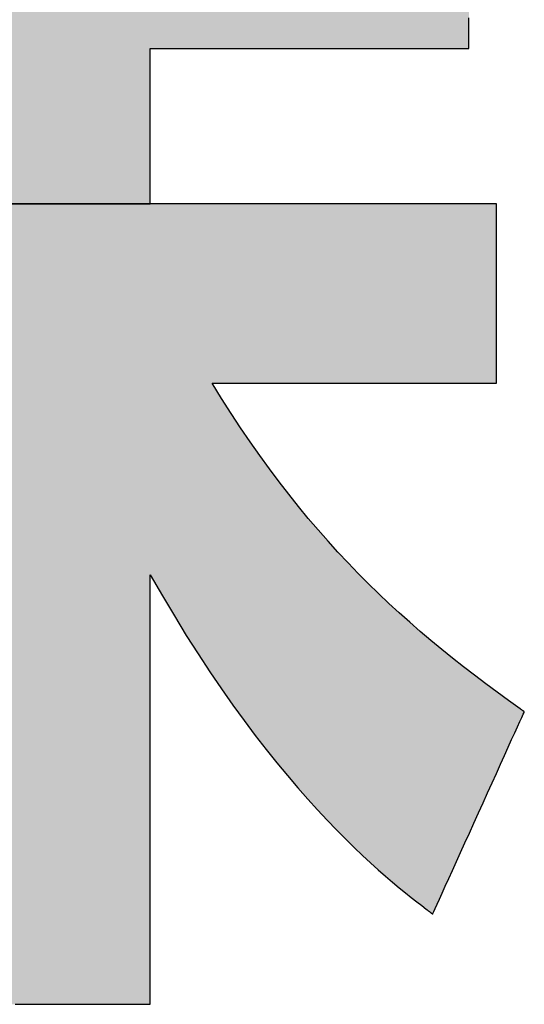
# Model space of a CAD drawing. Extents: x 36 to 806, y 4 to 572.
# Drawn here: x 452 to 456, y 4 to 13 of the extents above; entities that cross this region are included whole.
import ezdxf

# ---------------------------------------------------------------- set-up
doc = ezdxf.new("R2010")
doc.units = 0
doc.header["$LTSCALE"] = 0.5
doc.layers.get('0').update_dxf_attribs({"linetype": 'CONTINUOUS'})
doc.layers.add('1', color=7, linetype='CONTINUOUS')
doc.layers.add('2', color=134, linetype='CONTINUOUS')

# ---------------------------------------------------------------- blocks, each defined once
blk = doc.blocks.new('*G20')
at = {"layer": '2', "color": 134, "linetype": 'CONTINUOUS'}
for points in [[(453.4287, 9.7172), (453.4371, 9.7172), (453.4616, 9.7172), (453.5011, 9.7172), (453.5543, 9.7172), (453.6202, 9.7172), (453.6976, 9.7172), (453.7853, 9.7172), (453.8822, 9.7172), (453.9872, 9.7172), (454.099, 9.7172), (454.2166, 9.7172), (454.3388, 9.7172), (454.4645, 9.7172), (454.5924, 9.7172), (454.7215, 9.7172), (454.8506, 9.7172), (454.9786, 9.7172), (455.1042, 9.7172), (455.2264, 9.7172), (455.344, 9.7172), (455.4559, 9.7172), (455.5608, 9.7172), (455.6577, 9.7172), (455.7455, 9.7172), (455.8228, 9.7172), (455.8887, 9.7172), (455.942, 9.7172), (455.9814, 9.7172), (456.0059, 9.7172), (456.0144, 9.7172), (456.0144, 9.7226), (456.0144, 9.738), (456.0144, 9.7629), (456.0144, 9.7964), (456.0144, 9.8379), (456.0144, 9.8867), (456.0144, 9.942), (456.0144, 10.0031), (456.0144, 10.0692), (456.0144, 10.1397), (456.0144, 10.2138), (456.0144, 10.2908), (456.0144, 10.37), (456.0144, 10.4506), (456.0144, 10.532), (456.0144, 10.6133), (456.0144, 10.694), (456.0144, 10.7731), (456.0144, 10.8502), (456.0144, 10.9243), (456.0144, 10.9948), (456.0144, 11.0609), (456.0144, 11.122), (456.0144, 11.1773), (456.0144, 11.226), (456.0144, 11.2675), (456.0144, 11.3011), (456.0144, 11.326), (456.0144, 11.3414), (456.0144, 11.3467), (456.0041, 11.3467), (455.9743, 11.3467), (455.9262, 11.3467), (455.8614, 11.3467), (455.7812, 11.3467), (455.687, 11.3467), (455.5802, 11.3467), (455.4623, 11.3467), (455.3345, 11.3467), (455.1983, 11.3467), (455.0552, 11.3467), (454.9064, 11.3467), (454.7535, 11.3467), (454.5978, 11.3467), (454.4406, 11.3467), (454.2835, 11.3467), (454.1277, 11.3467), (453.9748, 11.3467), (453.826, 11.3467), (453.6829, 11.3467), (453.5467, 11.3467), (453.419, 11.3467), (453.301, 11.3467), (453.1942, 11.3467), (453.1, 11.3467), (453.0198, 11.3467), (452.955, 11.3467), (452.907, 11.3467), (452.8771, 11.3467), (452.8669, 11.3467), (452.8669, 11.3513), (452.8669, 11.3647), (452.8669, 11.3862), (452.8669, 11.4153), (452.8669, 11.4512), (452.8669, 11.4934), (452.8669, 11.5413), (452.8669, 11.5941), (452.8669, 11.6514), (452.8669, 11.7124), (452.8669, 11.7766), (452.8669, 11.8432), (452.8669, 11.9118), (452.8669, 11.9816), (452.8669, 12.052), (452.8669, 12.1224), (452.8669, 12.1922), (452.8669, 12.2607), (452.8669, 12.3274), (452.8669, 12.3915), (452.8669, 12.4525), (452.8669, 12.5098), (452.8669, 12.5627), (452.8669, 12.6105), (452.8669, 12.6527), (452.8669, 12.6887), (452.8669, 12.7177), (452.8669, 12.7392), (452.8669, 12.7526), (452.8669, 12.7572), (452.8763, 12.7572), (452.9038, 12.7572), (452.9479, 12.7572), (453.0076, 12.7572), (453.0814, 12.7572), (453.168, 12.7572), (453.2663, 12.7572), (453.3748, 12.7572), (453.4923, 12.7572), (453.6176, 12.7572), (453.7493, 12.7572), (453.8862, 12.7572), (454.0269, 12.7572), (454.1702, 12.7572), (454.3148, 12.7572), (454.4593, 12.7572), (454.6026, 12.7572), (454.7433, 12.7572), (454.8802, 12.7572), (455.0119, 12.7572), (455.1372, 12.7572), (455.2547, 12.7572), (455.3632, 12.7572), (455.4615, 12.7572), (455.5481, 12.7572), (455.6219, 12.7572), (455.6816, 12.7572), (455.7257, 12.7572), (455.7532, 12.7572), (455.7626, 12.7572), (455.7626, 12.7624), (455.7626, 12.7777), (455.7626, 12.8021), (455.7626, 12.8352), (455.7626, 12.876), (455.7626, 12.924), (455.7626, 12.9784), (455.7626, 13.0386)], [(451.6388, 4.0702), (451.7222, 4.0702), (451.8081, 4.0702), (451.8955, 4.0702), (451.9837, 4.0702), (452.0719, 4.0702), (452.1593, 4.0702), (452.2451, 4.0702), (452.3286, 4.0702), (452.4089, 4.0702), (452.4853, 4.0702), (452.557, 4.0702), (452.6232, 4.0702), (452.6832, 4.0702), (452.736, 4.0702), (452.781, 4.0702), (452.8174, 4.0702), (452.8444, 4.0702), (452.8611, 4.0702), (452.8669, 4.0702), (452.8669, 4.083), (452.8669, 4.12), (452.8669, 4.1796), (452.8669, 4.26), (452.8669, 4.3595), (452.8669, 4.4764), (452.8669, 4.6089), (452.8669, 4.7552), (452.8669, 4.9137), (452.8669, 5.0827), (452.8669, 5.2603), (452.8669, 5.4448), (452.8669, 5.6346), (452.8669, 5.8278), (452.8669, 6.0228), (452.8669, 6.2178), (452.8669, 6.411), (452.8669, 6.6008), (452.8669, 6.7853), (452.8669, 6.9629), (452.8669, 7.1319), (452.8669, 7.2904), (452.8669, 7.4367), (452.8669, 7.5692), (452.8669, 7.6861), (452.8669, 7.7856), (452.8669, 7.866), (452.8669, 7.9256), (452.8669, 7.9626), (452.8669, 7.9754), (452.977, 7.7838), (453.0864, 7.5999), (453.1949, 7.4235), (453.3024, 7.2545), (453.4088, 7.0927), (453.5141, 6.9379), (453.618, 6.79), (453.7204, 6.6489), (453.8214, 6.5143), (453.9206, 6.3862), (454.018, 6.2643), (454.1136, 6.1486), (454.2071, 6.0388), (454.2985, 5.9348), (454.3876, 5.8365), (454.4744, 5.7437), (454.5587, 5.6562), (454.6403, 5.5739), (454.7193, 5.4966), (454.7954, 5.4243), (454.8686, 5.3566), (454.9387, 5.2936), (455.0057, 5.2349), (455.0693, 5.1805), (455.1296, 5.1302), (455.1863, 5.0839), (455.2393, 5.0414), (455.2886, 5.0025), (455.3341, 4.9671), (455.3755, 4.935), (455.3757, 4.9349), (455.3763, 4.9344), (455.3771, 4.9338), (455.3783, 4.9328), (455.3798, 4.9317), (455.3815, 4.9303), (455.3835, 4.9288), (455.3857, 4.9271), (455.388, 4.9253), (455.3905, 4.9234), (455.3931, 4.9213), (455.3959, 4.9192), (455.3987, 4.917), (455.4015, 4.9148), (455.4044, 4.9126), (455.4073, 4.9103), (455.4102, 4.9081), (455.413, 4.9059), (455.4157, 4.9038), (455.4183, 4.9018), (455.4208, 4.8998), (455.4232, 4.898), (455.4253, 4.8963), (455.4273, 4.8948), (455.429, 4.8934), (455.4305, 4.8923), (455.4317, 4.8914), (455.4326, 4.8907), (455.4331, 4.8903), (455.4333, 4.8901), (455.436, 4.8961), (455.4439, 4.9136), (455.4566, 4.9416), (455.4738, 4.9795), (455.495, 5.0264), (455.52, 5.0814), (455.5482, 5.1438), (455.5795, 5.2128), (455.6133, 5.2875), (455.6494, 5.367), (455.6873, 5.4507), (455.7266, 5.5376), (455.7671, 5.627), (455.8084, 5.718), (455.85, 5.8099), (455.8916, 5.9017), (455.9328, 5.9927), (455.9733, 6.0821), (456.0127, 6.1691), (456.0506, 6.2527), (456.0867, 6.3323), (456.1205, 6.407), (456.1517, 6.4759), (456.18, 6.5383), (456.2049, 6.5934), (456.2262, 6.6402), (456.2433, 6.6781), (456.256, 6.7062), (456.2639, 6.7236), (456.2667, 6.7296), (456.2665, 6.7297), (456.2662, 6.73), (456.2656, 6.7304), (456.2648, 6.731), (456.2638, 6.7317), (456.2626, 6.7325), (456.2613, 6.7334), (456.2598, 6.7345), (456.2583, 6.7356), (456.2566, 6.7368), (456.2548, 6.738), (456.253, 6.7393), (456.2511, 6.7406), (456.2491, 6.742), (456.2472, 6.7434), (456.2453, 6.7448), (456.2433, 6.7461), (456.2414, 6.7474), (456.2396, 6.7487), (456.2378, 6.75), (456.2362, 6.7512), (456.2346, 6.7523), (456.2331, 6.7533), (456.2318, 6.7543), (456.2306, 6.7551), (456.2296, 6.7558), (456.2288, 6.7564), (456.2283, 6.7568), (456.2279, 6.757), (456.2278, 6.7571), (456.1229, 6.8322), (456.0191, 6.9078), (455.9164, 6.9839), (455.8148, 7.0607), (455.7142, 7.1383), (455.6146, 7.2168), (455.5159, 7.2964), (455.4181, 7.3772), (455.3212, 7.4594), (455.2251, 7.5429), (455.1299, 7.6281), (455.0354, 7.715), (454.9416, 7.8037), (454.8486, 7.8943), (454.7563, 7.9871), (454.6645, 8.0821), (454.5734, 8.1794), (454.4829, 8.2792), (454.3929, 8.3817), (454.3034, 8.4868), (454.2144, 8.5949), (454.1258, 8.7059), (454.0376, 8.82), (453.9498, 8.9374), (453.8623, 9.0582), (453.7751, 9.1825), (453.6882, 9.3104), (453.6015, 9.4421), (453.515, 9.5776), (453.4287, 9.7172)]]:
    blk.add_lwpolyline(points, dxfattribs=at)
blk = doc.blocks.new('*G19')
blk.add_blockref('*G20', (0, 0))

msp = doc.modelspace()

# ---------------------------------------------------------------- hatches: boundary and pattern name
at = {"layer": '1', "linetype": 'CONTINUOUS'}
for points in [[(452.8669, 12.6527), (452.8669, 12.6887), (452.8669, 12.7177), (452.8669, 12.7392), (452.8669, 12.7526), (452.8669, 12.7572), (452.8763, 12.7572), (452.9038, 12.7572), (452.9479, 12.7572), (453.0076, 12.7572), (453.0814, 12.7572), (453.168, 12.7572), (453.2663, 12.7572), (453.3748, 12.7572), (453.4923, 12.7572), (453.6176, 12.7572), (453.7493, 12.7572), (453.8862, 12.7572), (454.0269, 12.7572), (454.1702, 12.7572), (454.3148, 12.7572), (454.4593, 12.7572), (454.6026, 12.7572), (454.7433, 12.7572), (454.8802, 12.7572), (455.0119, 12.7572), (455.1372, 12.7572), (455.2547, 12.7572), (455.3632, 12.7572), (455.4615, 12.7572), (455.5481, 12.7572), (455.6219, 12.7572), (455.6816, 12.7572), (455.7257, 12.7572), (455.7532, 12.7572), (455.7626, 12.7572), (455.7626, 12.7624), (455.7626, 12.7777), (455.7626, 12.8021), (455.7626, 12.8352), (455.7626, 12.876), (455.7626, 12.924), (455.7626, 12.9784), (455.7626, 13.0386), (455.7626, 13.1037), (455.7626, 13.1731), (455.7626, 13.246), (455.7626, 13.3218), (455.7626, 13.3997), (455.7626, 13.4791), (455.7626, 13.5592), (455.7626, 13.6393), (455.7626, 13.7186), (455.7626, 13.7966), (455.7626, 13.8724), (455.7626, 13.9453), (455.7626, 14.0147), (455.7626, 14.0798), (455.7626, 14.1399), (455.7626, 14.1944), (455.7626, 14.2424), (455.7626, 14.2832), (455.7626, 14.3163), (455.7626, 14.3407), (455.7626, 14.3559), (455.7626, 14.3612), (455.7532, 14.3612), (455.7257, 14.3612), (455.6816, 14.3612), (455.6219, 14.3612), (455.5481, 14.3612), (455.4615, 14.3612), (455.3632, 14.3612), (455.2547, 14.3612), (455.1372, 14.3612), (455.0119, 14.3612), (454.8802, 14.3612), (454.7433, 14.3612), (454.6026, 14.3612), (454.4593, 14.3612), (454.3148, 14.3612), (454.1702, 14.3612), (454.0269, 14.3612), (453.8862, 14.3612), (453.7493, 14.3612), (453.6176, 14.3612), (453.4923, 14.3612), (453.3748, 14.3612), (453.2663, 14.3612), (453.168, 14.3612), (453.0814, 14.3612), (453.0076, 14.3612), (452.9479, 14.3612), (452.9038, 14.3612), (452.8763, 14.3612), (452.8669, 14.3612), (452.8669, 14.367), (452.8669, 14.3839), (452.8669, 14.411), (452.8669, 14.4477), (452.8669, 14.4931), (452.8669, 14.5463), (452.8669, 14.6067), (452.8669, 14.6735), (452.8669, 14.7457), (452.8669, 14.8228), (452.8669, 14.9037), (452.8669, 14.9879), (452.8669, 15.0744), (452.8669, 15.1625), (452.8669, 15.2514), (452.8669, 15.3403), (452.8669, 15.4284), (452.8669, 15.5149), (452.8669, 15.599), (452.8669, 15.68), (452.8669, 15.757), (452.8669, 15.8293), (452.8669, 15.896), (452.8669, 15.9564), (452.8669, 16.0097), (452.8669, 16.0551), (452.8669, 16.0917), (452.8669, 16.1189), (452.8669, 16.1358), (452.8669, 16.1416), (452.8611, 16.1416), (452.8444, 16.1416), (452.8174, 16.1416), (452.781, 16.1416), (452.736, 16.1416), (452.6832, 16.1416), (452.6232, 16.1416), (452.557, 16.1416), (452.4853, 16.1416), (452.4089, 16.1416), (452.3286, 16.1416), (452.2451, 16.1416), (452.1593, 16.1416), (452.0719, 16.1416), (451.9837, 16.1416), (451.8955, 16.1416), (451.8081, 16.1416), (451.7222, 16.1416), (451.6388, 16.1416), (451.5584, 16.1416), (451.482, 16.1416), (451.4103, 16.1416), (451.3441, 16.1416), (451.2842, 16.1416), (451.2313, 16.1416), (451.1863, 16.1416), (451.1499, 16.1416), (451.123, 16.1416), (451.1062, 16.1416), (451.1005, 16.1416), (451.1005, 16.1358), (451.1005, 16.1189), (451.1005, 16.0917), (451.1005, 16.0551), (451.1005, 16.0097), (451.1005, 15.9564), (451.1005, 15.896), (451.1005, 15.8293), (451.1005, 15.757), (451.1005, 15.68), (451.1005, 15.599), (451.1005, 15.5149), (451.1005, 15.4284), (451.1005, 15.3403), (451.1005, 15.2514), (451.1005, 15.1625), (451.1005, 15.0744), (451.1005, 14.9879), (451.1005, 14.9037), (451.1005, 14.8228), (451.1005, 14.7457), (451.1005, 14.6735), (451.1005, 14.6067), (451.1005, 14.5463), (451.1005, 14.4931), (451.1005, 14.4477), (451.1005, 14.411), (451.1005, 14.3839), (451.1005, 14.367), (451.1005, 14.3612), (451.098, 14.3612), (451.091, 14.3612), (451.0796, 14.3612), (451.0642, 14.3612), (451.0452, 14.3612), (451.0229, 14.3612), (450.9975, 14.3612), (450.9696, 14.3612), (450.9393, 14.3612), (450.907, 14.3612), (450.873, 14.3612), (450.8377, 14.3612), (450.8015, 14.3612), (450.7645, 14.3612), (450.7273, 14.3612), (450.69, 14.3612), (450.6531, 14.3612), (450.6168, 14.3612), (450.5815, 14.3612), (450.5476, 14.3612), (450.5153, 14.3612), (450.485, 14.3612), (450.457, 14.3612), (450.4317, 14.3612), (450.4094, 14.3612), (450.3904, 14.3612), (450.375, 14.3612), (450.3636, 14.3612), (450.3565, 14.3612), (450.3541, 14.3612), (450.3709, 14.4194), (450.3871, 14.4757), (450.4026, 14.53), (450.4174, 14.5825), (450.4317, 14.6333), (450.4454, 14.6824), (450.4586, 14.7299), (450.4712, 14.7759), (450.4833, 14.8204), (450.495, 14.8636), (450.5062, 14.9054), (450.517, 14.9461), (450.5274, 14.9857), (450.5374, 15.0242), (450.5471, 15.0617), (450.5565, 15.0984), (450.5656, 15.1342), (450.5744, 15.1693), (450.583, 15.2037), (450.5913, 15.2376), (450.5995, 15.271), (450.6075, 15.3039), (450.6154, 15.3365), (450.6231, 15.3688), (450.6308, 15.401), (450.6384, 15.433), (450.6459, 15.465), (450.6535, 15.4971), (450.6611, 15.5293), (450.6687, 15.5616), (450.6687, 15.5618), (450.6688, 15.5624), (450.6691, 15.5634), (450.6694, 15.5647), (450.6698, 15.5663), (450.6702, 15.5683), (450.6707, 15.5704), (450.6713, 15.5728), (450.6719, 15.5754), (450.6726, 15.5781), (450.6733, 15.581), (450.674, 15.584), (450.6747, 15.5871), (450.6755, 15.5903), (450.6762, 15.5934), (450.677, 15.5966), (450.6777, 15.5998), (450.6785, 15.6028), (450.6792, 15.6058), (450.6799, 15.6087), (450.6805, 15.6115), (450.6811, 15.6141), (450.6817, 15.6165), (450.6822, 15.6186), (450.6827, 15.6205), (450.6831, 15.6221), (450.6834, 15.6234), (450.6836, 15.6244), (450.6838, 15.625), (450.6838, 15.6252), (450.678, 15.6258), (450.6609, 15.6277), (450.6335, 15.6306), (450.5966, 15.6345), (450.5508, 15.6394), (450.4971, 15.6451), (450.4362, 15.6515), (450.3689, 15.6587), (450.2961, 15.6664), (450.2184, 15.6747), (450.1368, 15.6834), (450.052, 15.6924), (449.9647, 15.7016), (449.8759, 15.7111), (449.7863, 15.7206), (449.6967, 15.7301), (449.6079, 15.7396), (449.5206, 15.7488), (449.4358, 15.7579), (449.3542, 15.7665), (449.2765, 15.7748), (449.2037, 15.7825), (449.1364, 15.7897), (449.0755, 15.7961), (449.0218, 15.8019), (448.976, 15.8067), (448.9391, 15.8106), (448.9117, 15.8136), (448.8947, 15.8154), (448.8888, 15.816), (448.8887, 15.8153), (448.8885, 15.8146), (448.8883, 15.8135), (448.888, 15.8123), (448.8876, 15.8107), (448.8872, 15.809), (448.8868, 15.8071), (448.8863, 15.8051), (448.8858, 15.8029), (448.8853, 15.8006), (448.8848, 15.7982), (448.8842, 15.7958), (448.8837, 15.7933), (448.8831, 15.7908), (448.8825, 15.7883), (448.882, 15.7858), (448.8814, 15.7833), (448.8809, 15.7809), (448.8804, 15.7786), (448.8799, 15.7765), (448.8794, 15.7744), (448.879, 15.7725), (448.8786, 15.7708), (448.8782, 15.7693), (448.878, 15.768), (448.8777, 15.767), (448.8775, 15.7662), (448.8774, 15.7657), (448.8597, 15.6858), (448.8413, 15.6045), (448.8222, 15.5219), (448.8023, 15.438), (448.7816, 15.3529), (448.76, 15.2666), (448.7376, 15.1792), (448.7141, 15.0908), (448.6897, 15.0014), (448.6643, 14.9111), (448.6378, 14.82), (448.6102, 14.7282), (448.5814, 14.6356), (448.5514, 14.5424), (448.5202, 14.4487), (448.4877, 14.3544), (448.4538, 14.2597), (448.4186, 14.1646), (448.3819, 14.0692), (448.3438, 13.9736), (448.3042, 13.8778), (448.2631, 13.7819), (448.2203, 13.686), (448.1759, 13.5901), (448.1299, 13.4943), (448.0821, 13.3986), (448.0326, 13.3031), (447.9812, 13.208), (447.928, 13.1132), (447.8729, 13.0188), (447.3799, 12.3373), (447.3791, 12.3363), (447.3782, 12.3354), (447.3773, 12.3344), (447.3765, 12.3335), (447.3756, 12.3325), (447.3747, 12.3315), (447.3738, 12.3305), (447.3729, 12.3296), (447.372, 12.3286), (447.3711, 12.3276), (447.3702, 12.3266), (447.3693, 12.3256), (447.3683, 12.3245), (447.3674, 12.3235), (447.3665, 12.3225), (447.3655, 12.3215), (447.3646, 12.3204), (447.3637, 12.3194), (447.3627, 12.3183), (447.3617, 12.3172), (447.3608, 12.3161), (447.3598, 12.3151), (447.3588, 12.314), (447.3579, 12.3129), (447.3569, 12.3118), (447.3559, 12.3106), (447.3549, 12.3095), (447.3539, 12.3084), (447.3529, 12.3072), (447.3519, 12.306), (447.3517, 12.3059), (447.3513, 12.3054), (447.3506, 12.3046), (447.3497, 12.3035), (447.3486, 12.3022), (447.3472, 12.3007), (447.3457, 12.299), (447.344, 12.2971), (447.3422, 12.295), (447.3403, 12.2928), (447.3382, 12.2904), (447.3361, 12.288), (447.3339, 12.2855), (447.3317, 12.283), (447.3295, 12.2805), (447.3272, 12.2779), (447.325, 12.2754), (447.3228, 12.2729), (447.3207, 12.2705), (447.3186, 12.2681), (447.3167, 12.2659), (447.3149, 12.2639), (447.3132, 12.2619), (447.3117, 12.2602), (447.3103, 12.2587), (447.3092, 12.2574), (447.3083, 12.2563), (447.3076, 12.2555), (447.3072, 12.2551), (447.307, 12.2549), (447.3118, 12.2519), (447.3257, 12.2433), (447.3482, 12.2295), (447.3785, 12.2108), (447.416, 12.1876), (447.46, 12.1604), (447.5099, 12.1296), (447.565, 12.0956), (447.6247, 12.0587), (447.6883, 12.0194), (447.7552, 11.9781), (447.8247, 11.9352), (447.8962, 11.8911), (447.9689, 11.8461), (448.0424, 11.8008), (448.1158, 11.7555), (448.1886, 11.7105), (448.26, 11.6664), (448.3295, 11.6235), (448.3964, 11.5822), (448.46, 11.5429), (448.5197, 11.506), (448.5749, 11.472), (448.6248, 11.4412), (448.6688, 11.414), (448.7063, 11.3909), (448.7365, 11.3722), (448.759, 11.3583), (448.7729, 11.3497), (448.7777, 11.3467), (448.9455, 11.3467), (448.9694, 11.3794), (448.9934, 11.4123), (449.0176, 11.4455), (449.0418, 11.4791), (449.0662, 11.5132), (449.0907, 11.5478), (449.1154, 11.5831), (449.1403, 11.619), (449.1654, 11.6558), (449.1907, 11.6935), (449.2162, 11.7321), (449.242, 11.7717), (449.268, 11.8125), (449.2944, 11.8545), (449.321, 11.8978), (449.348, 11.9424), (449.3753, 11.9885), (449.403, 12.0361), (449.431, 12.0854), (449.4594, 12.1363), (449.4882, 12.189), (449.5175, 12.2436), (449.5471, 12.3002), (449.5773, 12.3587), (449.6079, 12.4194), (449.639, 12.4822), (449.6706, 12.5474), (449.7027, 12.6149), (449.7353, 12.6848), (449.7685, 12.7572), (449.7729, 12.7572), (449.7855, 12.7572), (449.8058, 12.7572), (449.8333, 12.7572), (449.8672, 12.7572), (449.9071, 12.7572), (449.9522, 12.7572), (450.0022, 12.7572), (450.0562, 12.7572), (450.1139, 12.7572), (450.1744, 12.7572), (450.2374, 12.7572), (450.3021, 12.7572), (450.368, 12.7572), (450.4345, 12.7572), (450.501, 12.7572), (450.5669, 12.7572), (450.6316, 12.7572), (450.6946, 12.7572), (450.7552, 12.7572), (450.8128, 12.7572), (450.8668, 12.7572), (450.9168, 12.7572), (450.962, 12.7572), (451.0018, 12.7572), (451.0358, 12.7572), (451.0632, 12.7572), (451.0835, 12.7572), (451.0961, 12.7572), (451.1005, 12.7572), (451.1005, 12.7526), (451.1005, 12.7392), (451.1005, 12.7177), (451.1005, 12.6887), (451.1005, 12.6527), (451.1005, 12.6105), (451.1005, 12.5627), (451.1005, 12.5098), (451.1005, 12.4525), (451.1005, 12.3915), (451.1005, 12.3274), (451.1005, 12.2607), (451.1005, 12.1922), (451.1005, 12.1224), (451.1005, 12.052), (451.1005, 11.9816), (451.1005, 11.9118), (451.1005, 11.8432), (451.1005, 11.7766), (451.1005, 11.7124), (451.1005, 11.6514), (451.1005, 11.5941), (451.1005, 11.5413), (451.1005, 11.4934), (451.1005, 11.4512), (451.1005, 11.4153), (451.1005, 11.3862), (451.1005, 11.3647), (451.1005, 11.3513), (451.1005, 11.3467), (452.8669, 11.3467), (452.8669, 11.3513), (452.8669, 11.3647), (452.8669, 11.3862), (452.8669, 11.4153), (452.8669, 11.4512), (452.8669, 11.4934), (452.8669, 11.5413), (452.8669, 11.5941), (452.8669, 11.6514), (452.8669, 11.7124), (452.8669, 11.7766), (452.8669, 11.8432), (452.8669, 11.9118), (452.8669, 11.9816), (452.8669, 12.052), (452.8669, 12.1224), (452.8669, 12.1922), (452.8669, 12.2607), (452.8669, 12.3274), (452.8669, 12.3915), (452.8669, 12.4525), (452.8669, 12.5098), (452.8669, 12.5627), (452.8669, 12.6105)], [(454.6645, 8.0821), (454.5734, 8.1794), (454.4829, 8.2792), (454.3929, 8.3817), (454.3034, 8.4868), (454.2144, 8.5949), (454.1258, 8.7059), (454.0376, 8.82), (453.9498, 8.9374), (453.8623, 9.0582), (453.7751, 9.1825), (453.6882, 9.3104), (453.6015, 9.4421), (453.515, 9.5776), (453.4287, 9.7172), (453.4371, 9.7172), (453.4616, 9.7172), (453.5011, 9.7172), (453.5543, 9.7172), (453.6202, 9.7172), (453.6976, 9.7172), (453.7853, 9.7172), (453.8822, 9.7172), (453.9872, 9.7172), (454.099, 9.7172), (454.2166, 9.7172), (454.3388, 9.7172), (454.4645, 9.7172), (454.5924, 9.7172), (454.7215, 9.7172), (454.8506, 9.7172), (454.9786, 9.7172), (455.1042, 9.7172), (455.2264, 9.7172), (455.344, 9.7172), (455.4559, 9.7172), (455.5608, 9.7172), (455.6577, 9.7172), (455.7455, 9.7172), (455.8228, 9.7172), (455.8887, 9.7172), (455.942, 9.7172), (455.9814, 9.7172), (456.0059, 9.7172), (456.0144, 9.7172), (456.0144, 9.7226), (456.0144, 9.738), (456.0144, 9.7629), (456.0144, 9.7964), (456.0144, 9.8379), (456.0144, 9.8867), (456.0144, 9.942), (456.0144, 10.0031), (456.0144, 10.0692), (456.0144, 10.1397), (456.0144, 10.2138), (456.0144, 10.2908), (456.0144, 10.37), (456.0144, 10.4506), (456.0144, 10.532), (456.0144, 10.6133), (456.0144, 10.694), (456.0144, 10.7731), (456.0144, 10.8502), (456.0144, 10.9243), (456.0144, 10.9948), (456.0144, 11.0609), (456.0144, 11.122), (456.0144, 11.1773), (456.0144, 11.226), (456.0144, 11.2675), (456.0144, 11.3011), (456.0144, 11.326), (456.0144, 11.3414), (456.0144, 11.3467), (456.0041, 11.3467), (455.9743, 11.3467), (455.9262, 11.3467), (455.8614, 11.3467), (455.7812, 11.3467), (455.687, 11.3467), (455.5802, 11.3467), (455.4623, 11.3467), (455.3345, 11.3467), (455.1983, 11.3467), (455.0552, 11.3467), (454.9064, 11.3467), (454.7535, 11.3467), (454.5978, 11.3467), (454.4406, 11.3467), (454.2835, 11.3467), (454.1277, 11.3467), (453.9748, 11.3467), (453.826, 11.3467), (453.6829, 11.3467), (453.5467, 11.3467), (453.419, 11.3467), (453.301, 11.3467), (453.1942, 11.3467), (453.1, 11.3467), (453.0198, 11.3467), (452.955, 11.3467), (452.907, 11.3467), (452.8771, 11.3467), (452.8669, 11.3467), (451.1005, 11.3467), (451.0935, 11.3467), (451.073, 11.3467), (451.0401, 11.3467), (450.9958, 11.3467), (450.9408, 11.3467), (450.8764, 11.3467), (450.8032, 11.3467), (450.7225, 11.3467), (450.635, 11.3467), (450.5418, 11.3467), (450.4438, 11.3467), (450.3419, 11.3467), (450.2372, 11.3467), (450.1306, 11.3467), (450.023, 11.3467), (449.9154, 11.3467), (449.8088, 11.3467), (449.704, 11.3467), (449.6022, 11.3467), (449.5042, 11.3467), (449.411, 11.3467), (449.3235, 11.3467), (449.2427, 11.3467), (449.1696, 11.3467), (449.1051, 11.3467), (449.0502, 11.3467), (449.0058, 11.3467), (448.9729, 11.3467), (448.9525, 11.3467), (448.9455, 11.3467), (448.7777, 11.3467), (448.7744, 11.3467), (448.7647, 11.3467), (448.7491, 11.3467), (448.7281, 11.3467), (448.7021, 11.3467), (448.6716, 11.3467), (448.637, 11.3467), (448.5987, 11.3467), (448.5573, 11.3467), (448.5131, 11.3467), (448.4667, 11.3467), (448.4185, 11.3467), (448.3689, 11.3467), (448.3184, 11.3467), (448.2674, 11.3467), (448.2165, 11.3467), (448.166, 11.3467), (448.1164, 11.3467), (448.0682, 11.3467), (448.0217, 11.3467), (447.9776, 11.3467), (447.9362, 11.3467), (447.8979, 11.3467), (447.8633, 11.3467), (447.8328, 11.3467), (447.8068, 11.3467), (447.7857, 11.3467), (447.7702, 11.3467), (447.7605, 11.3467), (447.7572, 11.3467), (447.7572, 11.3414), (447.7572, 11.326), (447.7572, 11.3012), (447.7572, 11.2677), (447.7572, 11.2263), (447.7572, 11.1776), (447.7572, 11.1224), (447.7572, 11.0615), (447.7572, 10.9955), (447.7572, 10.9251), (447.7572, 10.8512), (447.7572, 10.7743), (447.7572, 10.6953), (447.7572, 10.6149), (447.7572, 10.5337), (447.7572, 10.4525), (447.7572, 10.372), (447.7572, 10.293), (447.7572, 10.2162), (447.7572, 10.1422), (447.7572, 10.0718), (447.7572, 10.0058), (447.7572, 9.9449), (447.7572, 9.8897), (447.7572, 9.8411), (447.7572, 9.7996), (447.7572, 9.7661), (447.7572, 9.7413), (447.7572, 9.7259), (447.7572, 9.7206), (447.7605, 9.7172), (447.7696, 9.7172), (447.796, 9.7172), (447.8386, 9.7172), (447.896, 9.7172), (447.967, 9.7172), (448.0504, 9.7172), (448.145, 9.7172), (448.2495, 9.7172), (448.3626, 9.7172), (448.4832, 9.7172), (448.61, 9.7172), (448.7417, 9.7172), (448.8772, 9.7172), (449.0151, 9.7172), (449.1543, 9.7172), (449.2934, 9.7172), (449.4314, 9.7172), (449.5668, 9.7172), (449.6986, 9.7172), (449.8253, 9.7172), (449.9459, 9.7172), (450.0591, 9.7172), (450.1636, 9.7172), (450.2581, 9.7172), (450.3415, 9.7172), (450.4126, 9.7172), (450.47, 9.7172), (450.5125, 9.7172), (450.5389, 9.7172), (450.548, 9.7172), (450.4604, 9.5865), (450.3714, 9.4577), (450.2809, 9.3309), (450.189, 9.206), (450.0955, 9.0829), (450.0005, 8.9616), (449.9039, 8.8422), (449.8057, 8.7245), (449.7059, 8.6085), (449.6043, 8.4943), (449.5011, 8.3817), (449.3961, 8.2708), (449.2893, 8.1614), (449.1808, 8.0537), (449.0703, 7.9475), (448.958, 7.8428), (448.8438, 7.7396), (448.7276, 7.6378), (448.6095, 7.5375), (448.4893, 7.4385), (448.3671, 7.3409), (448.2428, 7.2446), (448.1164, 7.1496), (447.9879, 7.0559), (447.8572, 6.9634), (447.7242, 6.8721), (447.5891, 6.7819), (447.4516, 6.6929), (447.3118, 6.605), (447.1697, 6.5181), (447.1696, 6.518), (447.1691, 6.5177), (447.1682, 6.5172), (447.1671, 6.5165), (447.1658, 6.5157), (447.1642, 6.5147), (447.1624, 6.5137), (447.1604, 6.5124), (447.1582, 6.5111), (447.1559, 6.5097), (447.1534, 6.5083), (447.1509, 6.5067), (447.1483, 6.5052), (447.1457, 6.5036), (447.143, 6.5019), (447.1403, 6.5003), (447.1377, 6.4987), (447.1351, 6.4971), (447.1326, 6.4956), (447.1301, 6.4941), (447.1278, 6.4927), (447.1256, 6.4914), (447.1236, 6.4902), (447.1218, 6.4891), (447.1202, 6.4882), (447.1189, 6.4873), (447.1177, 6.4867), (447.1169, 6.4862), (447.1164, 6.4859), (447.1163, 6.4858), (447.1199, 6.4807), (447.1303, 6.466), (447.1472, 6.4424), (447.17, 6.4105), (447.1981, 6.3711), (447.2312, 6.3247), (447.2687, 6.2722), (447.3101, 6.2141), (447.355, 6.1513), (447.4028, 6.0843), (447.4531, 6.0139), (447.5053, 5.9407), (447.559, 5.8654), (447.6137, 5.7888), (447.6689, 5.7115), (447.7241, 5.6342), (447.7788, 5.5576), (447.8325, 5.4823), (447.8847, 5.4091), (447.935, 5.3387), (447.9828, 5.2717), (448.0277, 5.2089), (448.0691, 5.1508), (448.1066, 5.0983), (448.1397, 5.052), (448.1678, 5.0125), (448.1906, 4.9806), (448.2074, 4.957), (448.2179, 4.9423), (448.2215, 4.9373), (448.2221, 4.9377), (448.2229, 4.9382), (448.2238, 4.9389), (448.225, 4.9398), (448.2264, 4.9409), (448.2281, 4.942), (448.2298, 4.9433), (448.2317, 4.9447), (448.2338, 4.9462), (448.2359, 4.9478), (448.2382, 4.9494), (448.2405, 4.9511), (448.2428, 4.9528), (448.2452, 4.9546), (448.2475, 4.9563), (448.2499, 4.958), (448.2522, 4.9597), (448.2544, 4.9613), (448.2566, 4.9629), (448.2586, 4.9644), (448.2605, 4.9658), (448.2623, 4.9671), (448.2639, 4.9683), (448.2653, 4.9693), (448.2665, 4.9702), (448.2675, 4.9709), (448.2682, 4.9714), (448.2687, 4.9717), (448.412, 5.0777), (448.5506, 5.1827), (448.6848, 5.2868), (448.8146, 5.39), (448.9402, 5.4926), (449.0618, 5.5944), (449.1795, 5.6957), (449.2933, 5.7963), (449.4035, 5.8964), (449.5102, 5.9961), (449.6135, 6.0953), (449.7134, 6.1942), (449.8103, 6.2928), (449.9041, 6.3911), (449.995, 6.4893), (450.0832, 6.5873), (450.1687, 6.6853), (450.2517, 6.7833), (450.3324, 6.8812), (450.4108, 6.9793), (450.4871, 7.0775), (450.5615, 7.176), (450.634, 7.2747), (450.7047, 7.3737), (450.7739, 7.4731), (450.8416, 7.5729), (450.908, 7.6732), (450.9732, 7.7741), (451.0373, 7.8755), (451.1005, 7.9776), (451.1005, 7.9649), (451.1005, 7.9278), (451.1005, 7.8682), (451.1005, 7.7877), (451.1005, 7.6882), (451.1005, 7.5712), (451.1005, 7.4387), (451.1005, 7.2922), (451.1005, 7.1336), (451.1005, 6.9646), (451.1005, 6.7869), (451.1005, 6.6022), (451.1005, 6.4123), (451.1005, 6.219), (451.1005, 6.0239), (451.1005, 5.8288), (451.1005, 5.6355), (451.1005, 5.4456), (451.1005, 5.261), (451.1005, 5.0833), (451.1005, 4.9142), (451.1005, 4.7556), (451.1005, 4.6092), (451.1005, 4.4766), (451.1005, 4.3597), (451.1005, 4.2601), (451.1005, 4.1796), (451.1005, 4.12), (451.1005, 4.083), (451.1005, 4.0702), (451.1062, 4.0702), (451.123, 4.0702), (451.1499, 4.0702), (451.1863, 4.0702), (451.2313, 4.0702), (451.2842, 4.0702), (451.3441, 4.0702), (451.4103, 4.0702), (451.482, 4.0702), (451.5584, 4.0702), (451.6388, 4.0702), (451.7222, 4.0702), (451.8081, 4.0702), (451.8955, 4.0702), (451.9837, 4.0702), (452.0719, 4.0702), (452.1593, 4.0702), (452.2451, 4.0702), (452.3286, 4.0702), (452.4089, 4.0702), (452.4853, 4.0702), (452.557, 4.0702), (452.6232, 4.0702), (452.6832, 4.0702), (452.736, 4.0702), (452.781, 4.0702), (452.8174, 4.0702), (452.8444, 4.0702), (452.8611, 4.0702), (452.8669, 4.0702), (452.8669, 4.083), (452.8669, 4.12), (452.8669, 4.1796), (452.8669, 4.26), (452.8669, 4.3595), (452.8669, 4.4764), (452.8669, 4.6089), (452.8669, 4.7552), (452.8669, 4.9137), (452.8669, 5.0827), (452.8669, 5.2603), (452.8669, 5.4448), (452.8669, 5.6346), (452.8669, 5.8278), (452.8669, 6.0228), (452.8669, 6.2178), (452.8669, 6.411), (452.8669, 6.6008), (452.8669, 6.7853), (452.8669, 6.9629), (452.8669, 7.1319), (452.8669, 7.2904), (452.8669, 7.4367), (452.8669, 7.5692), (452.8669, 7.6861), (452.8669, 7.7856), (452.8669, 7.866), (452.8669, 7.9256), (452.8669, 7.9626), (452.8669, 7.9754), (452.977, 7.7838), (453.0864, 7.5999), (453.1949, 7.4235), (453.3024, 7.2545), (453.4088, 7.0927), (453.5141, 6.9379), (453.618, 6.79), (453.7204, 6.6489), (453.8214, 6.5143), (453.9206, 6.3862), (454.018, 6.2643), (454.1136, 6.1486), (454.2071, 6.0388), (454.2985, 5.9348), (454.3876, 5.8365), (454.4744, 5.7437), (454.5587, 5.6562), (454.6403, 5.5739), (454.7193, 5.4966), (454.7954, 5.4243), (454.8686, 5.3566), (454.9387, 5.2936), (455.0057, 5.2349), (455.0693, 5.1805), (455.1296, 5.1302), (455.1863, 5.0839), (455.2393, 5.0414), (455.2886, 5.0025), (455.3341, 4.9671), (455.3755, 4.935), (455.3757, 4.9349), (455.3763, 4.9344), (455.3771, 4.9338), (455.3783, 4.9328), (455.3798, 4.9317), (455.3815, 4.9303), (455.3835, 4.9288), (455.3857, 4.9271), (455.388, 4.9253), (455.3905, 4.9234), (455.3931, 4.9213), (455.3959, 4.9192), (455.3987, 4.917), (455.4015, 4.9148), (455.4044, 4.9126), (455.4073, 4.9103), (455.4102, 4.9081), (455.413, 4.9059), (455.4157, 4.9038), (455.4183, 4.9018), (455.4208, 4.8998), (455.4232, 4.898), (455.4253, 4.8963), (455.4273, 4.8948), (455.429, 4.8934), (455.4305, 4.8923), (455.4317, 4.8914), (455.4326, 4.8907), (455.4331, 4.8903), (455.4333, 4.8901), (455.436, 4.8961), (455.4439, 4.9136), (455.4566, 4.9416), (455.4738, 4.9795), (455.495, 5.0264), (455.52, 5.0814), (455.5482, 5.1438), (455.5795, 5.2128), (455.6133, 5.2875), (455.6494, 5.367), (455.6873, 5.4507), (455.7266, 5.5376), (455.7671, 5.627), (455.8084, 5.718), (455.85, 5.8099), (455.8916, 5.9017), (455.9328, 5.9927), (455.9733, 6.0821), (456.0127, 6.1691), (456.0506, 6.2527), (456.0867, 6.3323), (456.1205, 6.407), (456.1517, 6.4759), (456.18, 6.5383), (456.2049, 6.5934), (456.2262, 6.6402), (456.2433, 6.6781), (456.256, 6.7062), (456.2639, 6.7236), (456.2667, 6.7296), (456.2662, 6.73), (456.2656, 6.7304), (456.2648, 6.731), (456.2638, 6.7317), (456.2626, 6.7325), (456.2613, 6.7334), (456.2598, 6.7345), (456.2583, 6.7356), (456.2566, 6.7368), (456.2548, 6.738), (456.253, 6.7393), (456.2511, 6.7406), (456.2491, 6.742), (456.2472, 6.7434), (456.2453, 6.7448), (456.2433, 6.7461), (456.2414, 6.7474), (456.2396, 6.7487), (456.2378, 6.75), (456.2362, 6.7512), (456.2346, 6.7523), (456.2331, 6.7533), (456.2318, 6.7543), (456.2306, 6.7551), (456.2296, 6.7558), (456.2288, 6.7564), (456.2283, 6.7568), (456.2278, 6.7571), (456.1229, 6.8322), (456.0191, 6.9078), (455.9164, 6.9839), (455.8148, 7.0607), (455.7142, 7.1383), (455.6146, 7.2168), (455.5159, 7.2964), (455.4181, 7.3772), (455.3212, 7.4594), (455.2251, 7.5429), (455.1299, 7.6281), (455.0354, 7.715), (454.9416, 7.8037), (454.8486, 7.8943), (454.7563, 7.9871)]]:
    msp.add_hatch(color=7, dxfattribs=at).paths.add_polyline_path(points, flags=0)

# ---------------------------------------------------------------- linework, layer by layer
at = {"layer": '1', "color": 7, "linetype": 'CONTINUOUS'}
for p, q in [((455.7626, 12.9784), (455.7626, 13.0386)), ((455.7626, 12.924), (455.7626, 12.9784)), ((455.7626, 12.876), (455.7626, 12.924)), ((455.7626, 12.8352), (455.7626, 12.876)), ((455.7626, 12.8021), (455.7626, 12.8352)), ((455.7626, 12.7777), (455.7626, 12.8021)), ((452.8669, 12.7526), (452.8669, 12.7572)), ((452.8669, 12.7572), (452.8763, 12.7572)), ((452.8669, 12.7392), (452.8669, 12.7526)), ((452.8669, 12.7177), (452.8669, 12.7392)), ((452.8669, 12.6887), (452.8669, 12.7177)), ((452.8763, 12.7572), (452.9038, 12.7572)), ((452.9038, 12.7572), (452.9479, 12.7572)), ((452.9479, 12.7572), (453.0076, 12.7572)), ((453.0076, 12.7572), (453.0814, 12.7572)), ((453.0814, 12.7572), (453.168, 12.7572)), ((453.168, 12.7572), (453.2663, 12.7572)), ((453.2663, 12.7572), (453.3748, 12.7572)), ((453.3748, 12.7572), (453.4923, 12.7572)), ((453.4923, 12.7572), (453.6176, 12.7572)), ((453.6176, 12.7572), (453.7493, 12.7572)), ((453.7493, 12.7572), (453.8862, 12.7572)), ((453.8862, 12.7572), (454.0269, 12.7572)), ((454.0269, 12.7572), (454.1702, 12.7572)), ((454.1702, 12.7572), (454.3148, 12.7572)), ((454.3148, 12.7572), (454.4593, 12.7572)), ((454.4593, 12.7572), (454.6026, 12.7572)), ((454.6026, 12.7572), (454.7433, 12.7572)), ((454.7433, 12.7572), (454.8802, 12.7572)), ((454.8802, 12.7572), (455.0119, 12.7572)), ((455.0119, 12.7572), (455.1372, 12.7572)), ((455.1372, 12.7572), (455.2547, 12.7572)), ((455.2547, 12.7572), (455.3632, 12.7572)), ((455.3632, 12.7572), (455.4615, 12.7572)), ((455.4615, 12.7572), (455.5481, 12.7572)), ((455.5481, 12.7572), (455.6219, 12.7572)), ((455.6219, 12.7572), (455.6816, 12.7572)), ((455.6816, 12.7572), (455.7257, 12.7572)), ((455.7257, 12.7572), (455.7532, 12.7572)), ((455.7532, 12.7572), (455.7626, 12.7572)), ((455.7626, 12.7624), (455.7626, 12.7777)), ((455.7626, 12.7572), (455.7626, 12.7624)), ((452.8669, 12.6527), (452.8669, 12.6887)), ((452.8669, 12.6105), (452.8669, 12.6527)), ((452.8669, 12.5627), (452.8669, 12.6105)), ((452.8669, 12.5098), (452.8669, 12.5627)), ((452.8669, 12.4525), (452.8669, 12.5098)), ((452.8669, 12.3915), (452.8669, 12.4525)), ((452.8669, 12.3274), (452.8669, 12.3915)), ((452.8669, 12.2607), (452.8669, 12.3274)), ((452.8669, 12.1922), (452.8669, 12.2607)), ((452.8669, 12.1224), (452.8669, 12.1922)), ((452.8669, 12.052), (452.8669, 12.1224)), ((452.8669, 11.9816), (452.8669, 12.052)), ((452.8669, 11.9118), (452.8669, 11.9816)), ((452.8669, 11.8432), (452.8669, 11.9118)), ((452.8669, 11.7766), (452.8669, 11.8432)), ((452.8669, 11.7124), (452.8669, 11.7766)), ((452.8669, 11.6514), (452.8669, 11.7124)), ((452.8669, 11.5941), (452.8669, 11.6514)), ((452.8669, 11.5413), (452.8669, 11.5941)), ((452.8669, 11.4934), (452.8669, 11.5413)), ((452.8669, 11.4512), (452.8669, 11.4934)), ((452.8669, 11.4153), (452.8669, 11.4512)), ((452.8669, 11.3862), (452.8669, 11.4153)), ((452.8669, 11.3647), (452.8669, 11.3862)), ((452.8669, 11.3467), (451.1005, 11.3467)), ((451.1005, 11.3467), (452.8669, 11.3467)), ((452.8669, 11.3467), (451.1005, 11.3467)), ((452.8669, 11.3513), (452.8669, 11.3647)), ((452.8669, 11.3467), (452.8669, 11.3513)), ((452.8771, 11.3467), (452.8669, 11.3467)), ((452.907, 11.3467), (452.8771, 11.3467)), ((452.955, 11.3467), (452.907, 11.3467)), ((453.0198, 11.3467), (452.955, 11.3467)), ((453.1, 11.3467), (453.0198, 11.3467)), ((453.1942, 11.3467), (453.1, 11.3467)), ((453.301, 11.3467), (453.1942, 11.3467)), ((453.419, 11.3467), (453.301, 11.3467)), ((453.5467, 11.3467), (453.419, 11.3467)), ((453.6829, 11.3467), (453.5467, 11.3467)), ((453.826, 11.3467), (453.6829, 11.3467)), ((453.9748, 11.3467), (453.826, 11.3467)), ((454.1277, 11.3467), (453.9748, 11.3467)), ((454.2835, 11.3467), (454.1277, 11.3467)), ((454.4406, 11.3467), (454.2835, 11.3467)), ((454.5978, 11.3467), (454.4406, 11.3467)), ((454.7535, 11.3467), (454.5978, 11.3467)), ((454.9064, 11.3467), (454.7535, 11.3467)), ((455.0552, 11.3467), (454.9064, 11.3467)), ((455.1983, 11.3467), (455.0552, 11.3467)), ((455.3345, 11.3467), (455.1983, 11.3467)), ((455.4623, 11.3467), (455.3345, 11.3467)), ((455.5802, 11.3467), (455.4623, 11.3467)), ((455.687, 11.3467), (455.5802, 11.3467)), ((455.7812, 11.3467), (455.687, 11.3467)), ((455.8614, 11.3467), (455.7812, 11.3467)), ((455.9262, 11.3467), (455.8614, 11.3467)), ((455.9743, 11.3467), (455.9262, 11.3467)), ((456.0041, 11.3467), (455.9743, 11.3467)), ((456.0144, 11.3467), (456.0041, 11.3467)), ((456.0144, 11.3414), (456.0144, 11.3467)), ((456.0144, 11.326), (456.0144, 11.3414)), ((456.0144, 11.3011), (456.0144, 11.326)), ((456.0144, 11.2675), (456.0144, 11.3011)), ((456.0144, 11.226), (456.0144, 11.2675)), ((456.0144, 11.1773), (456.0144, 11.226)), ((456.0144, 11.122), (456.0144, 11.1773)), ((456.0144, 11.0609), (456.0144, 11.122)), ((456.0144, 10.9948), (456.0144, 11.0609)), ((456.0144, 10.9243), (456.0144, 10.9948)), ((456.0144, 10.8502), (456.0144, 10.9243)), ((456.0144, 10.7731), (456.0144, 10.8502)), ((456.0144, 10.694), (456.0144, 10.7731)), ((456.0144, 10.6133), (456.0144, 10.694)), ((456.0144, 10.532), (456.0144, 10.6133)), ((456.0144, 10.4506), (456.0144, 10.532)), ((456.0144, 10.37), (456.0144, 10.4506)), ((456.0144, 10.2908), (456.0144, 10.37)), ((456.0144, 10.2138), (456.0144, 10.2908)), ((456.0144, 10.1397), (456.0144, 10.2138)), ((456.0144, 10.0692), (456.0144, 10.1397)), ((456.0144, 10.0031), (456.0144, 10.0692)), ((456.0144, 9.942), (456.0144, 10.0031)), ((456.0144, 9.8867), (456.0144, 9.942)), ((456.0144, 9.8379), (456.0144, 9.8867)), ((456.0144, 9.7964), (456.0144, 9.8379)), ((456.0144, 9.7629), (456.0144, 9.7964)), ((456.0144, 9.738), (456.0144, 9.7629)), ((453.515, 9.5776), (453.4287, 9.7172)), ((453.4287, 9.7172), (453.4371, 9.7172)), ((453.4371, 9.7172), (453.4616, 9.7172)), ((453.4616, 9.7172), (453.5011, 9.7172)), ((453.5011, 9.7172), (453.5543, 9.7172)), ((453.5543, 9.7172), (453.6202, 9.7172)), ((453.6202, 9.7172), (453.6976, 9.7172)), ((453.6976, 9.7172), (453.7853, 9.7172)), ((453.7853, 9.7172), (453.8822, 9.7172)), ((453.8822, 9.7172), (453.9872, 9.7172)), ((453.9872, 9.7172), (454.099, 9.7172)), ((454.099, 9.7172), (454.2166, 9.7172)), ((454.2166, 9.7172), (454.3388, 9.7172)), ((454.3388, 9.7172), (454.4645, 9.7172)), ((454.4645, 9.7172), (454.5924, 9.7172)), ((454.5924, 9.7172), (454.7215, 9.7172)), ((454.7215, 9.7172), (454.8506, 9.7172)), ((454.8506, 9.7172), (454.9786, 9.7172)), ((454.9786, 9.7172), (455.1042, 9.7172)), ((455.1042, 9.7172), (455.2264, 9.7172)), ((455.2264, 9.7172), (455.344, 9.7172)), ((455.344, 9.7172), (455.4559, 9.7172)), ((455.4559, 9.7172), (455.5608, 9.7172)), ((455.5608, 9.7172), (455.6577, 9.7172)), ((455.6577, 9.7172), (455.7455, 9.7172)), ((455.7455, 9.7172), (455.8228, 9.7172)), ((455.8228, 9.7172), (455.8887, 9.7172)), ((455.8887, 9.7172), (455.942, 9.7172)), ((455.942, 9.7172), (455.9814, 9.7172)), ((455.9814, 9.7172), (456.0059, 9.7172)), ((456.0059, 9.7172), (456.0144, 9.7172)), ((456.0144, 9.7226), (456.0144, 9.738)), ((456.0144, 9.7172), (456.0144, 9.7226)), ((453.6015, 9.4421), (453.515, 9.5776)), ((453.6882, 9.3104), (453.6015, 9.4421)), ((453.7751, 9.1825), (453.6882, 9.3104)), ((453.8623, 9.0582), (453.7751, 9.1825)), ((453.9498, 8.9374), (453.8623, 9.0582)), ((454.0376, 8.82), (453.9498, 8.9374)), ((454.1258, 8.7059), (454.0376, 8.82)), ((454.2144, 8.5949), (454.1258, 8.7059)), ((454.3034, 8.4868), (454.2144, 8.5949)), ((454.3929, 8.3817), (454.3034, 8.4868)), ((454.4829, 8.2792), (454.3929, 8.3817)), ((454.5734, 8.1794), (454.4829, 8.2792)), ((454.6645, 8.0821), (454.5734, 8.1794)), ((454.7563, 7.9871), (454.6645, 8.0821)), ((452.8669, 7.9626), (452.8669, 7.9754)), ((452.8669, 7.9754), (452.977, 7.7838)), ((454.8486, 7.8943), (454.7563, 7.9871)), ((452.8669, 7.9256), (452.8669, 7.9626)), ((452.8669, 7.866), (452.8669, 7.9256)), ((454.9416, 7.8037), (454.8486, 7.8943)), ((452.8669, 7.7856), (452.8669, 7.866)), ((455.0354, 7.715), (454.9416, 7.8037)), ((452.8669, 7.6861), (452.8669, 7.7856)), ((452.977, 7.7838), (453.0864, 7.5999)), ((455.1299, 7.6281), (455.0354, 7.715)), ((452.8669, 7.5692), (452.8669, 7.6861)), ((455.2251, 7.5429), (455.1299, 7.6281)), ((452.8669, 7.4367), (452.8669, 7.5692)), ((453.0864, 7.5999), (453.1949, 7.4235)), ((455.3212, 7.4594), (455.2251, 7.5429)), ((452.8669, 7.2904), (452.8669, 7.4367)), ((455.4181, 7.3772), (455.3212, 7.4594)), ((453.1949, 7.4235), (453.3024, 7.2545)), ((455.5159, 7.2964), (455.4181, 7.3772)), ((452.8669, 7.1319), (452.8669, 7.2904)), ((453.3024, 7.2545), (453.4088, 7.0927)), ((455.6146, 7.2168), (455.5159, 7.2964)), ((455.7142, 7.1383), (455.6146, 7.2168)), ((452.8669, 6.9629), (452.8669, 7.1319)), ((453.4088, 7.0927), (453.5141, 6.9379)), ((455.8148, 7.0607), (455.7142, 7.1383)), ((455.9164, 6.9839), (455.8148, 7.0607)), ((456.0191, 6.9078), (455.9164, 6.9839)), ((452.8669, 6.7853), (452.8669, 6.9629)), ((453.5141, 6.9379), (453.618, 6.79)), ((456.1229, 6.8322), (456.0191, 6.9078)), ((456.2278, 6.7571), (456.1229, 6.8322)), ((452.8669, 6.6008), (452.8669, 6.7853)), ((453.618, 6.79), (453.7204, 6.6489)), ((456.2283, 6.7568), (456.2278, 6.7571)), ((456.2288, 6.7564), (456.2283, 6.7568)), ((456.2296, 6.7558), (456.2288, 6.7564)), ((456.2306, 6.7551), (456.2296, 6.7558)), ((456.2318, 6.7543), (456.2306, 6.7551)), ((456.2331, 6.7533), (456.2318, 6.7543)), ((456.2346, 6.7523), (456.2331, 6.7533)), ((456.2362, 6.7512), (456.2346, 6.7523)), ((456.2378, 6.75), (456.2362, 6.7512)), ((456.2396, 6.7487), (456.2378, 6.75)), ((456.2414, 6.7474), (456.2396, 6.7487)), ((456.2433, 6.7461), (456.2414, 6.7474)), ((456.2453, 6.7448), (456.2433, 6.7461)), ((456.2472, 6.7434), (456.2453, 6.7448)), ((456.2491, 6.742), (456.2472, 6.7434)), ((456.2511, 6.7406), (456.2491, 6.742)), ((456.253, 6.7393), (456.2511, 6.7406)), ((456.2548, 6.738), (456.253, 6.7393)), ((456.2566, 6.7368), (456.2548, 6.738)), ((456.256, 6.7062), (456.2639, 6.7236)), ((456.2583, 6.7356), (456.2566, 6.7368)), ((456.2598, 6.7345), (456.2583, 6.7356)), ((456.2613, 6.7334), (456.2598, 6.7345)), ((456.2626, 6.7325), (456.2613, 6.7334)), ((456.2638, 6.7317), (456.2626, 6.7325)), ((456.2648, 6.731), (456.2638, 6.7317)), ((456.2639, 6.7236), (456.2667, 6.7296)), ((456.2656, 6.7304), (456.2648, 6.731)), ((456.2662, 6.73), (456.2656, 6.7304)), ((456.2667, 6.7296), (456.2662, 6.73)), ((453.7204, 6.6489), (453.8214, 6.5143)), ((456.2049, 6.5934), (456.2262, 6.6402)), ((456.2262, 6.6402), (456.2433, 6.6781)), ((456.2433, 6.6781), (456.256, 6.7062)), ((452.8669, 6.411), (452.8669, 6.6008)), ((456.1517, 6.4759), (456.18, 6.5383)), ((456.18, 6.5383), (456.2049, 6.5934)), ((453.8214, 6.5143), (453.9206, 6.3862)), ((456.1205, 6.407), (456.1517, 6.4759)), ((452.8669, 6.2178), (452.8669, 6.411)), ((453.9206, 6.3862), (454.018, 6.2643)), ((456.0867, 6.3323), (456.1205, 6.407)), ((456.0506, 6.2527), (456.0867, 6.3323)), ((452.8669, 6.0228), (452.8669, 6.2178)), ((454.018, 6.2643), (454.1136, 6.1486)), ((456.0127, 6.1691), (456.0506, 6.2527)), ((454.1136, 6.1486), (454.2071, 6.0388)), ((455.9733, 6.0821), (456.0127, 6.1691)), ((452.8669, 5.8278), (452.8669, 6.0228)), ((454.2071, 6.0388), (454.2985, 5.9348)), ((455.9328, 5.9927), (455.9733, 6.0821)), ((454.2985, 5.9348), (454.3876, 5.8365)), ((455.8916, 5.9017), (455.9328, 5.9927)), ((452.8669, 5.6346), (452.8669, 5.8278)), ((454.3876, 5.8365), (454.4744, 5.7437)), ((455.85, 5.8099), (455.8916, 5.9017)), ((454.4744, 5.7437), (454.5587, 5.6562)), ((455.8084, 5.718), (455.85, 5.8099)), ((454.5587, 5.6562), (454.6403, 5.5739)), ((455.7671, 5.627), (455.8084, 5.718)), ((452.8669, 5.4448), (452.8669, 5.6346)), ((454.6403, 5.5739), (454.7193, 5.4966)), ((455.7266, 5.5376), (455.7671, 5.627)), ((454.7193, 5.4966), (454.7954, 5.4243)), ((455.6873, 5.4507), (455.7266, 5.5376)), ((452.8669, 5.2603), (452.8669, 5.4448)), ((454.7954, 5.4243), (454.8686, 5.3566)), ((455.6494, 5.367), (455.6873, 5.4507)), ((454.8686, 5.3566), (454.9387, 5.2936)), ((454.9387, 5.2936), (455.0057, 5.2349)), ((455.5795, 5.2128), (455.6133, 5.2875)), ((455.6133, 5.2875), (455.6494, 5.367)), ((452.8669, 5.0827), (452.8669, 5.2603)), ((455.0057, 5.2349), (455.0693, 5.1805)), ((455.5482, 5.1438), (455.5795, 5.2128)), ((455.0693, 5.1805), (455.1296, 5.1302)), ((455.1296, 5.1302), (455.1863, 5.0839)), ((455.52, 5.0814), (455.5482, 5.1438)), ((452.8669, 4.9137), (452.8669, 5.0827)), ((455.1863, 5.0839), (455.2393, 5.0414)), ((455.2393, 5.0414), (455.2886, 5.0025)), ((455.4738, 4.9795), (455.495, 5.0264)), ((455.495, 5.0264), (455.52, 5.0814)), ((455.2886, 5.0025), (455.3341, 4.9671)), ((455.3341, 4.9671), (455.3755, 4.935)), ((455.3755, 4.935), (455.3757, 4.9349)), ((455.3757, 4.9349), (455.3763, 4.9344)), ((455.3763, 4.9344), (455.3771, 4.9338)), ((455.3771, 4.9338), (455.3783, 4.9328)), ((455.3783, 4.9328), (455.3798, 4.9317)), ((455.3798, 4.9317), (455.3815, 4.9303)), ((455.3815, 4.9303), (455.3835, 4.9288)), ((455.3835, 4.9288), (455.3857, 4.9271)), ((455.3857, 4.9271), (455.388, 4.9253)), ((455.388, 4.9253), (455.3905, 4.9234)), ((455.3905, 4.9234), (455.3931, 4.9213)), ((455.4439, 4.9136), (455.4566, 4.9416)), ((455.4566, 4.9416), (455.4738, 4.9795)), ((452.8669, 4.7552), (452.8669, 4.9137)), ((455.3931, 4.9213), (455.3959, 4.9192)), ((455.3959, 4.9192), (455.3987, 4.917)), ((455.3987, 4.917), (455.4015, 4.9148)), ((455.4015, 4.9148), (455.4044, 4.9126)), ((455.4044, 4.9126), (455.4073, 4.9103)), ((455.4073, 4.9103), (455.4102, 4.9081)), ((455.4102, 4.9081), (455.413, 4.9059)), ((455.413, 4.9059), (455.4157, 4.9038)), ((455.4157, 4.9038), (455.4183, 4.9018)), ((455.4183, 4.9018), (455.4208, 4.8998)), ((455.4208, 4.8998), (455.4232, 4.898)), ((455.4232, 4.898), (455.4253, 4.8963)), ((455.4253, 4.8963), (455.4273, 4.8948)), ((455.4273, 4.8948), (455.429, 4.8934)), ((455.429, 4.8934), (455.4305, 4.8923)), ((455.4305, 4.8923), (455.4317, 4.8914)), ((455.4317, 4.8914), (455.4326, 4.8907)), ((455.4326, 4.8907), (455.4331, 4.8903)), ((455.4331, 4.8903), (455.4333, 4.8901)), ((455.4333, 4.8901), (455.436, 4.8961)), ((455.436, 4.8961), (455.4439, 4.9136)), ((452.8669, 4.6089), (452.8669, 4.7552)), ((452.8669, 4.4764), (452.8669, 4.6089)), ((452.8669, 4.3595), (452.8669, 4.4764)), ((452.8669, 4.26), (452.8669, 4.3595)), ((452.8669, 4.1796), (452.8669, 4.26)), ((452.8669, 4.12), (452.8669, 4.1796)), ((452.8669, 4.083), (452.8669, 4.12)), ((451.6388, 4.0702), (451.7222, 4.0702)), ((451.7222, 4.0702), (451.8081, 4.0702)), ((451.8081, 4.0702), (451.8955, 4.0702)), ((451.8955, 4.0702), (451.9837, 4.0702)), ((451.9837, 4.0702), (452.0719, 4.0702)), ((452.0719, 4.0702), (452.1593, 4.0702)), ((452.1593, 4.0702), (452.2451, 4.0702)), ((452.2451, 4.0702), (452.3286, 4.0702)), ((452.3286, 4.0702), (452.4089, 4.0702)), ((452.4089, 4.0702), (452.4853, 4.0702)), ((452.4853, 4.0702), (452.557, 4.0702)), ((452.557, 4.0702), (452.6232, 4.0702)), ((452.6232, 4.0702), (452.6832, 4.0702)), ((452.6832, 4.0702), (452.736, 4.0702)), ((452.736, 4.0702), (452.781, 4.0702)), ((452.781, 4.0702), (452.8174, 4.0702)), ((452.8174, 4.0702), (452.8444, 4.0702)), ((452.8444, 4.0702), (452.8611, 4.0702)), ((452.8611, 4.0702), (452.8669, 4.0702)), ((452.8669, 4.0702), (452.8669, 4.083))]:
    msp.add_line(p, q, dxfattribs=at)

# ---------------------------------------------------------------- block references
msp.add_blockref('*G19', (0, 0))

doc.saveas('drawing.dxf')
